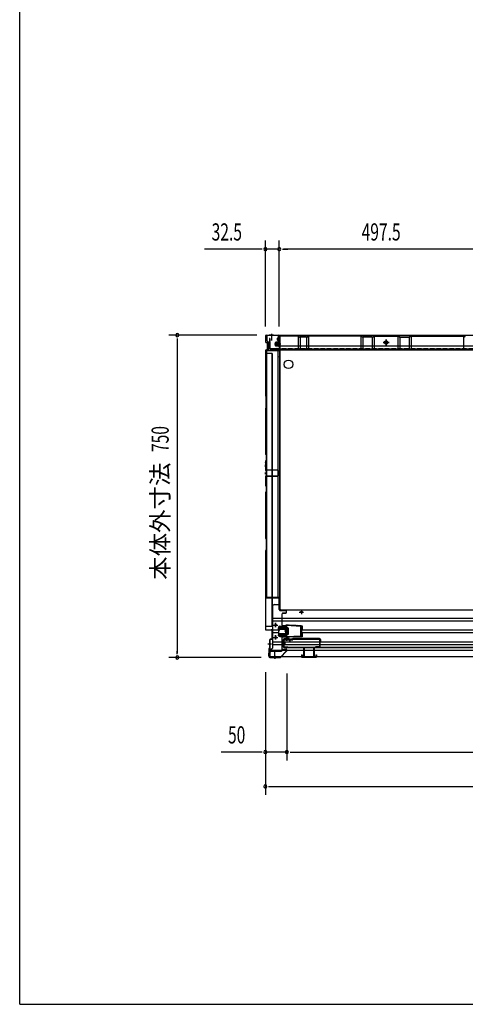
# Model space of a CAD drawing. Extents: x 217 to 8351, y 77 to 5621.
# Drawn here: x 217 to 1255, y 207 to 2498 of the extents above; entities that cross this region are included whole.
import ezdxf
from ezdxf.enums import TextEntityAlignment as Align

# ---------------------------------------------------------------- set-up
doc = ezdxf.new("R2010")
doc.units = 0
doc.header["$LTSCALE"] = 20
doc.header["$MEASUREMENT"] = 0
doc.linetypes.add('CENTER', pattern=[2, 1.25, -0.25, 0.25, -0.25])
doc.linetypes.add('DASHED', pattern=[0.75, 0.5, -0.25])
for name, color, linetype in [('7', 7, 'CONTINUOUS'), ('CENTER', 1, 'CENTER'), ('SUNPOU', 4, 'CONTINUOUS'), ('WAKUSEN-01', 50, 'CONTINUOUS'), ('下枠前', 1, 'CONTINUOUS'), ('側壁', 3, 'CONTINUOUS'), ('壁', 4, 'CONTINUOUS'), ('床', 3, 'CONTINUOUS'), ('床隙間隠し', 6, 'CONTINUOUS'), ('戸当り', 6, 'CONTINUOUS'), ('戸当りカバー', 4, 'CONTINUOUS'), ('扉', 1, 'CONTINUOUS'), ('扉金具', 1, 'CONTINUOUS'), ('根太', 2, 'CONTINUOUS'), ('樹脂', 25, 'CONTINUOUS'), ('補強', 1, 'CONTINUOUS')]:
    doc.layers.add(name, color=color, linetype=linetype)
doc.styles.add('00', font='ROMANS', dxfattribs={"width": 0.666667, "bigfont": 'BIGFONT'})
doc.styles.add('01', font='ROMANS', dxfattribs={"height": 3, "bigfont": 'BIGFONT'})

msp = doc.modelspace()

# ---------------------------------------------------------------- linework, layer by layer
at = {"layer": '7'}
for p, q in [((878, 1037), (878, 1016.5)), ((878, 1037), (879.5, 1037)), ((879.5, 1037), (879.5, 1016.5)), ((901.5, 1037), (901.5, 1016.5)), ((901.5, 1037), (903, 1037)), ((903, 1037), (903, 1016.5)), ((873, 1020), (873, 1015)), ((873, 1020), (874.5, 1020)), ((873, 1015), (908, 1015)), ((874.5, 1020), (874.5, 1016.5)), ((874.5, 1016.5), (878, 1016.5)), ((879.5, 1016.5), (901.5, 1016.5)), ((903, 1016.5), (906.5, 1016.5)), ((906.5, 1020), (906.5, 1016.5)), ((906.5, 1020), (908, 1020)), ((908, 1020), (908, 1015))]:
    msp.add_line(p, q, dxfattribs=at)
at = {"layer": 'CENTER', "linetype": 'Continuous'}
for p, q in [((808, 1089.5), (818, 1089.5)), ((813, 1084.5), (813, 1094.5)), ((820, 1077), (820, 1082.7)), ((820, 1077), (822.3, 1077)), ((822.3, 1077), (822.3, 1082.7)), ((823.3, 1086), (837.2, 1086)), ((823.3, 1083.7), (837.2, 1083.7)), ((823.5, 1083.7), (823.5, 1086)), ((826.5, 1083.7), (826.5, 1086)), ((836.5, 1088.1), (836.5, 1089.5)), ((838.5, 1089.5), (836.5, 1089.5)), ((838.5, 1088.1), (836.5, 1088.1)), ((837, 1083.7), (837, 1086)), ((838.2, 1067.3), (838.2, 1082.7)), ((872, 1086.3), (838.4, 1088.1)), ((843, 1089.3), (838.5, 1089.5)), ((838.5, 1089.5), (838.5, 1060.5)), ((841.9, 1082.8), (838.5, 1084.5)), ((840.5, 1083.5), (840.5, 1066.5)), ((842.5, 1081.9), (842.5, 1068.1)), ((843, 1089.3), (842.9, 1088.3)), ((845.9, 1088.1), (842.9, 1088.3)), ((846, 1089.1), (845.9, 1088.1)), ((860.5, 1088.3), (846, 1089.1)), ((860.5, 1088.3), (860.4, 1087.3)), ((863.4, 1087.2), (860.4, 1087.3)), ((863.5, 1088.2), (863.4, 1087.2)), ((872.1, 1087.7), (863.5, 1088.2)), ((871.1, 1087.7), (871.1, 1062.3)), ((872.1, 1087.7), (875, 1087.7)), ((872.1, 1087.7), (872.1, 1062.3)), ((872.1, 1086.3), (875, 1086.3)), ((875, 1078.1), (872.8, 1078.1)), ((872.8, 1078.1), (872.8, 1071.9)), ((875, 1087.7), (875, 1078.1)), ((808, 1060.5), (818, 1060.5)), ((813, 1055.5), (813, 1065.5)), ((820, 1066.3), (837.2, 1066.3)), ((820, 1064), (820, 1066.3)), ((820, 1064), (837.2, 1064)), ((838.5, 1061.9), (836.5, 1061.9)), ((836.5, 1061.9), (836.5, 1060.5)), ((838.5, 1060.5), (836.5, 1060.5)), ((837, 1064), (837, 1066.3)), ((872, 1063.7), (838.4, 1061.9)), ((841.9, 1067.2), (838.5, 1065.5)), ((843, 1060.7), (838.5, 1060.5)), ((842.9, 1061.7), (845.9, 1061.9)), ((843, 1060.7), (842.9, 1061.7)), ((846, 1060.9), (845.9, 1061.9)), ((860.5, 1061.7), (846, 1060.9)), ((860.4, 1062.7), (863.4, 1062.8)), ((860.5, 1061.7), (860.4, 1062.7)), ((863.5, 1061.8), (863.4, 1062.8)), ((872.1, 1062.3), (863.5, 1061.8)), ((875, 1063.7), (872.1, 1063.7)), ((875, 1062.3), (872.1, 1062.3)), ((872.8, 1071.9), (875, 1071.9)), ((875, 1071.9), (875, 1062.3))]:
    msp.add_line(p, q, dxfattribs=at)
for centre in [(813, 1089.5), (813, 1060.5)]:
    msp.add_circle(centre, 1.75, dxfattribs=at)
for centre, radius, start, end in [((823.3, 1082.7), 3.3, 90, 180), ((823.3, 1082.7), 1, 90, 180), ((837.2, 1082.7), 3.3, 66.8002, 90), ((837.2, 1082.7), 1, 0, 90), ((841.5, 1081.9), 1, 0, 63.4349), ((837.2, 1067.3), 1, 270, 0), ((837.2, 1067.3), 3.3, 270, 293.1998), ((841.5, 1068.1), 1, 296.5651, 0)]:
    msp.add_arc(centre, radius, start, end, dxfattribs=at)
at = {"layer": 'SUNPOU'}
for p, q in [((789, 1784), (789, 1984)), ((821.5, 1784), (821.5, 1984)), ((821.5, 1784), (821.5, 1984)), ((779, 1964), (647.7, 1964)), ((781.5, 1964), (774, 1964)), ((821.5, 1964), (789, 1964)), ((829, 1964), (836.5, 1964)), ((829, 1964), (836.5, 1964)), ((1309, 1964), (831.5, 1964)), ((831.5, 1964), (841.5, 1964)), ((769, 1764), (564, 1764)), ((584, 1756.5), (584, 1749)), ((584, 1754), (584, 1024)), ((779.5, 1014), (564, 1014)), ((584, 1021.5), (584, 1029)), ((789, 979.5), (789, 694)), ((789, 976.5), (789, 774)), ((839, 976.5), (839, 774)), ((839, 976.5), (839, 774)), ((779, 794), (685.8, 794)), ((781.5, 794), (774, 794)), ((839, 794), (789, 794)), ((846.5, 794), (854, 794)), ((846.5, 794), (854, 794)), ((849, 794), (2379, 794)), ((849, 794), (859, 794)), ((796.5, 714), (804, 714)), ((799, 714), (2429, 714))]:
    msp.add_line(p, q, dxfattribs=at)
for centre, start, end in [((789, 1964), 0, 180), ((789, 1964), 180, 0), ((821.5, 1964), 0, 180), ((821.5, 1964), 0, 180), ((821.5, 1964), 180, 0), ((821.5, 1964), 180, 0), ((584, 1764), 90, 270), ((584, 1764), 270, 90), ((584, 1014), 90, 270), ((584, 1014), 270, 90), ((789, 794), 0, 180), ((789, 794), 180, 0), ((839, 794), 0, 180), ((839, 794), 0, 180), ((839, 794), 180, 0), ((839, 794), 180, 0), ((789, 714), 0, 180), ((789, 714), 180, 0)]:
    msp.add_arc(centre, 3.75, start, end, dxfattribs=at)
at = {"layer": 'WAKUSEN-01'}
for q in [(217, 5621), (8191, 207)]:
    msp.add_line((217, 207), q, dxfattribs=at)
at = {"layer": '下枠前', "linetype": 'Continuous'}
for p, q in [((803, 1766.5), (803, 1751.4)), ((2435, 1763), (793, 1763)), ((793, 1750.5), (793, 1763)), ((800, 1747.5), (796, 1747.5)), ((808, 1763.5), (798, 1763.5)), ((798, 1763.5), (798, 1763)), ((808, 1763), (798, 1763)), ((800, 1730.5), (800, 1747.5)), ((808, 1763.5), (808, 1763)), ((819.5, 1759), (817.5, 1757)), ((817.5, 1752), (819.5, 1750)), ((821.7, 1762.4), (819.5, 1762.4)), ((819.5, 1746), (821.7, 1746)), ((1063, 1746.9), (1077, 1746.9)), ((1070, 1750.4), (1067, 1748.6)), ((1067, 1748.6), (1067, 1745.2)), ((1067, 1745.2), (1070, 1743.4)), ((1070, 1739.9), (1070, 1753.9)), ((1073, 1748.6), (1070, 1750.4)), ((1070, 1743.4), (1073, 1745.2)), ((1073, 1745.2), (1073, 1748.6)), ((2428, 1730.5), (800, 1730.5)), ((805, 1728.5), (805, 1730.5)), ((822, 1713), (822, 1714.6))]:
    msp.add_line(p, q, dxfattribs=at)
at = {"layer": '下枠前', "linetype": 'Continuous', "ltscale": 0.5}
for p, q in [((817.5, 1752), (817.5, 1757)), ((819.5, 1759), (819.5, 1763)), ((819.5, 1746), (819.5, 1750)), ((821.7, 1746), (821.7, 1763))]:
    msp.add_line(p, q, dxfattribs=at)
at = {"layer": '下枠前', "color": 2, "linetype": 'Continuous'}
for p, q in [((805.5, 1132), (805.5, 1036)), ((810.5, 1137), (822, 1137)), ((822, 1139), (822.5, 1139)), ((822, 1137), (822, 1139)), ((873, 1124.5), (873, 1114.5)), ((805.5, 1105.5), (2422.5, 1105.5)), ((868, 1119.5), (878, 1119.5)), ((805.5, 1099.5), (2422.5, 1099.5)), ((805.5, 1078), (819.5, 1078)), ((808, 1089.5), (818, 1089.5)), ((813, 1094.5), (813, 1084.5)), ((819.5, 1084), (819.5, 1066)), ((822.5, 1087), (837.6, 1087)), ((872.8, 1078), (2355.2, 1078)), ((805.5, 1072), (819.5, 1072)), ((808, 1060.5), (818, 1060.5)), ((813, 1065.5), (813, 1055.5)), ((822.5, 1063), (837.6, 1063)), ((872.8, 1072), (2355.2, 1072)), ((799.5, 1031), (805.5, 1036)), ((799.5, 1034), (799.5, 1016)), ((799.5, 1031), (2428.5, 1031)), ((805.5, 1050.5), (2422.5, 1050.5)), ((805.5, 1044.5), (2422.5, 1044.5)), ((799.5, 1016), (2428.5, 1016)), ((806, 1016), (816, 1016)), ((806, 1015.5), (806, 1016)), ((806, 1015.5), (816, 1015.5)), ((811, 1012.5), (811, 1027.6)), ((816, 1015.5), (816, 1016))]:
    msp.add_line(p, q, dxfattribs=at)
at = {"layer": '下枠前', "color": 2, "linetype": 'DASHED'}
for p, q in [((799.5, 1034), (803.1, 1034)), ((799.5, 1033.4), (802.4, 1033.4))]:
    msp.add_line(p, q, dxfattribs=at)
at = {"layer": '下枠前', "linetype": 'Continuous'}
for radius in [4, 3, 2.5]:
    msp.add_circle((1070, 1746.9), radius, dxfattribs=at)
at = {"layer": '下枠前', "color": 2, "linetype": 'Continuous'}
for centre in [(873, 1119.5), (813, 1089.5), (813, 1060.5)]:
    msp.add_circle(centre, 2, dxfattribs=at)
at = {"layer": '下枠前', "linetype": 'Continuous'}
msp.add_arc((796, 1750.5), 3, 180, 270, dxfattribs=at)
at = {"layer": '下枠前', "color": 2, "linetype": 'Continuous'}
for centre, radius, start, end in [((810.5, 1132), 5, 90, 180), ((822.5, 1084), 3, 90, 180), ((822.5, 1066), 3, 180, 270)]:
    msp.add_arc(centre, radius, start, end, dxfattribs=at)
at = {"layer": '側壁', "linetype": 'Continuous'}
for p, q in [((791, 1764), (819.5, 1764)), ((803, 1767), (803, 1760.5)), ((789, 1762), (789, 1749.1)), ((789.5, 1762), (789.5, 1749.1)), ((790.5, 1747.1), (794.7, 1746.1)), ((790.6, 1747.6), (794.8, 1746.5)), ((791, 1763.5), (819.5, 1763.5)), ((797, 1733.8), (797, 1743.2)), ((797.5, 1733.8), (797.5, 1743.2)), ((824.8, 1743), (810, 1743)), ((813, 1747), (813.5, 1747.5)), ((813, 1739), (813, 1747)), ((822, 1746.5), (813, 1746.5)), ((822, 1746), (813, 1746)), ((820, 1747.5), (813.5, 1747.5)), ((818, 1743), (824.5, 1743)), ((820.2, 1756.9), (819, 1756.3)), ((820.2, 1752.1), (819, 1752.7)), ((820.4, 1756.4), (819.2, 1755.8)), ((820.4, 1752.6), (819.2, 1753.2)), ((820, 1738), (820, 1748)), ((821, 1762), (821, 1758.2)), ((821, 1750.8), (821, 1734)), ((821, 1738), (821, 1748)), ((821.5, 1762), (821.5, 1758.2)), ((821.5, 1750.8), (821.5, 1734)), ((821.5, 1738), (821.5, 1748)), ((822, 1748), (821.5, 1748)), ((822, 1738), (822, 1748)), ((789, 1727.9), (789, 1623.6)), ((805, 1721), (789, 1721)), ((789.5, 1727.9), (789.5, 1623.6)), ((790.5, 1729.9), (794.7, 1730.9)), ((790.6, 1729.4), (794.8, 1730.5)), ((804, 1721), (804, 1087)), ((805, 1721), (805, 1087)), ((822, 1740), (813, 1740)), ((822, 1739.5), (813, 1739.5)), ((813.5, 1738.5), (813, 1739)), ((820, 1738.5), (813.5, 1738.5)), ((815.5, 1733.5), (815.7, 1734)), ((815.5, 1733.5), (818.7, 1732.2)), ((815.7, 1734), (818.9, 1732.6)), ((822, 1738), (821.5, 1738)), ((790.7, 1621.3), (789.4, 1622.6)), ((791.1, 1621.6), (789.8, 1622.9)), ((791, 1595.4), (791, 1620.6)), ((791.5, 1595.4), (791.5, 1620.6)), ((789, 1592.4), (789, 1488.1)), ((789.4, 1593.4), (790.7, 1594.7)), ((789.5, 1592.4), (789.5, 1488.1)), ((789.8, 1593.1), (791.1, 1594.4)), ((789, 1469.9), (789, 1450.6)), ((789.4, 1487.1), (790.7, 1485.8)), ((790.7, 1472.2), (789.4, 1470.9)), ((789.5, 1469.9), (789.5, 1450.6)), ((789.8, 1487.4), (791.1, 1486.1)), ((791.1, 1471.9), (789.8, 1470.6)), ((791, 1485.1), (791, 1472.9)), ((791.5, 1485.1), (791.5, 1472.9)), ((789.4, 1449.6), (790.7, 1448.3)), ((789.8, 1449.9), (791.1, 1448.6)), ((791, 1447.6), (791, 1437.4)), ((791.5, 1447.6), (791.5, 1437.4)), ((789, 1434.4), (789, 1415.1)), ((790.7, 1436.7), (789.4, 1435.4)), ((789.5, 1434.4), (789.5, 1415.1)), ((791.1, 1436.4), (789.8, 1435.1)), ((789.4, 1414.1), (790.7, 1412.8)), ((790.7, 1399.2), (789.4, 1397.9)), ((789.8, 1414.4), (791.1, 1413.1)), ((791.1, 1398.9), (789.8, 1397.6)), ((791, 1412.1), (791, 1399.9)), ((791.5, 1412.1), (791.5, 1399.9)), ((789, 1396.9), (789, 1292.6)), ((789.5, 1396.9), (789.5, 1292.6)), ((789.4, 1291.6), (790.7, 1290.3)), ((789.8, 1291.9), (791.1, 1290.6)), ((791, 1289.6), (791, 1264.4)), ((791.5, 1289.6), (791.5, 1264.4)), ((789, 1261.4), (789, 1080)), ((790.7, 1263.7), (789.4, 1262.4)), ((789.5, 1261.4), (789.5, 1080)), ((791.1, 1263.4), (789.8, 1262.1)), ((789, 1087), (805, 1087)), ((791, 1078.5), (802.5, 1078.5)), ((791, 1078), (802.5, 1078)), ((799, 1054.4), (799, 1036.6)), ((799.5, 1054.4), (799.5, 1036.6)), ((802.8, 1056.8), (800.6, 1056.3)), ((802.9, 1056.3), (800.7, 1055.8)), ((804, 1076.5), (804, 1058.2)), ((804.5, 1076.5), (804.5, 1058.2)), ((795, 1046), (803.4, 1046)), ((797, 1033.2), (797, 1016.5)), ((797.5, 1033.2), (797.5, 1016.5)), ((797.6, 1034.6), (798.6, 1035.6)), ((797.9, 1034.2), (798.9, 1035.2)), ((811, 1017.5), (811, 1011))]:
    msp.add_line(p, q, dxfattribs=at)
at = {"layer": '側壁', "linetype": 'DASHED'}
msp.add_line((804.5, 1721), (804.5, 1087), dxfattribs=at)
at = {"layer": '側壁', "linetype": 'Continuous'}
for centre, radius, start, end in [((791, 1762), 2, 90, 180), ((819.5, 1762), 2, 0, 90), ((791, 1749.1), 2, 180, 256.1303), ((791, 1762), 1.5, 90, 180), ((791, 1749.1), 1.5, 180, 256.1303), ((794, 1743.2), 3, 0, 76.1303), ((794, 1743.2), 3.5, 0, 76.1303), ((819.9, 1754.5), 2, 117.0253, 242.9747), ((819.9, 1754.5), 1.5, 117.0253, 242.9747), ((819.5, 1762), 1.5, 0, 90), ((820.5, 1748), 0.5, 0, 180), ((819.5, 1758.2), 1.5, 297.0253, 0), ((819.5, 1750.8), 1.5, 0, 62.9747), ((819.5, 1758.2), 2, 297.0253, 0), ((819.5, 1750.8), 2, 0, 62.9747), ((791, 1727.9), 2, 103.8697, 180), ((791, 1727.9), 1.5, 103.8697, 180), ((794, 1733.8), 3, 283.8697, 0), ((794, 1733.8), 3.5, 283.8697, 0), ((819.5, 1734), 2, 246.7476, 0), ((819.5, 1734), 1.5, 246.7476, 0), ((820.5, 1738), 0.5, 180, 0), ((790.5, 1623.6), 1.5, 180, 225), ((790.5, 1623.6), 1, 180, 225), ((790, 1620.6), 1, 0, 45), ((790, 1620.6), 1.5, 0, 45), ((790.5, 1592.4), 1.5, 135, 180), ((790.5, 1592.4), 1, 135, 180), ((790, 1595.4), 1, 315, 0), ((790, 1595.4), 1.5, 315, 0), ((790.5, 1488.1), 1.5, 180, 225), ((790.5, 1469.9), 1.5, 135, 180), ((790.5, 1488.1), 1, 180, 225), ((790.5, 1469.9), 1, 135, 180), ((790, 1485.1), 1, 0, 45), ((790, 1472.9), 1, 315, 0), ((790, 1485.1), 1.5, 0, 45), ((790, 1472.9), 1.5, 315, 0), ((790.5, 1450.6), 1.5, 180, 225), ((790.5, 1450.6), 1, 180, 225), ((790, 1447.6), 1, 0, 45), ((790, 1447.6), 1.5, 0, 45), ((790.5, 1434.4), 1.5, 135, 180), ((790.5, 1434.4), 1, 135, 180), ((790, 1437.4), 1, 315, 0), ((790, 1437.4), 1.5, 315, 0), ((790.5, 1415.1), 1.5, 180, 225), ((790.5, 1396.9), 1.5, 135, 180), ((790.5, 1415.1), 1, 180, 225), ((790.5, 1396.9), 1, 135, 180), ((790, 1412.1), 1, 0, 45), ((790, 1399.9), 1, 315, 0), ((790, 1412.1), 1.5, 0, 45), ((790, 1399.9), 1.5, 315, 0), ((790.5, 1292.6), 1.5, 180, 225), ((790.5, 1292.6), 1, 180, 225), ((790, 1289.6), 1, 0, 45), ((790, 1289.6), 1.5, 0, 45), ((790.5, 1261.4), 1.5, 135, 180), ((790.5, 1261.4), 1, 135, 180), ((790, 1264.4), 1, 315, 0), ((790, 1264.4), 1.5, 315, 0), ((791, 1080), 2, 180, 270), ((791, 1080), 1.5, 180, 270), ((802.5, 1076.5), 2, 0, 90), ((802.5, 1076.5), 1.5, 0, 90), ((801, 1054.4), 2, 101.3099, 180), ((801, 1054.4), 1.5, 101.3099, 180), ((802.5, 1058.2), 1.5, 281.3099, 0), ((802.5, 1058.2), 2, 281.3099, 0), ((799, 1033.2), 2, 135, 180), ((799, 1033.2), 1.5, 135, 180), ((797.5, 1036.6), 1.5, 315, 0), ((797.5, 1036.6), 2, 315, 0)]:
    msp.add_arc(centre, radius, start, end, dxfattribs=at)
at = {"layer": '壁', "linetype": 'Continuous'}
for p, q in [((798.5, 1755.9), (798.5, 1733.4)), ((799, 1755.9), (799, 1733.4)), ((799.5, 1749.4), (799, 1749.4)), ((799.5, 1755.9), (799.5, 1749.4)), ((825, 1742.9), (818.5, 1742.9)), ((821.5, 1759.9), (821.5, 1733.4)), ((822, 1759.9), (822, 1733.4)), ((822.5, 1760.9), (823.5, 1761.4)), ((822.5, 1760.9), (822.5, 1731.4)), ((865.2, 1761.9), (823.5, 1761.9)), ((865.2, 1761.4), (823.5, 1761.4)), ((865.5, 1761.3), (865.5, 1731.4)), ((865.6, 1761.3), (869.6, 1759.5)), ((865.8, 1761.8), (869.8, 1760)), ((870, 1759.9), (870, 1731.4)), ((884.8, 1759.9), (870.2, 1759.9)), ((884.8, 1759.4), (870.2, 1759.4)), ((885, 1759.9), (885, 1731.4)), ((885.2, 1760), (889.2, 1761.8)), ((885.4, 1759.5), (889.4, 1761.3)), ((889.5, 1761.3), (889.5, 1731.4)), ((1011.2, 1761.9), (889.8, 1761.9)), ((1011.2, 1761.4), (889.8, 1761.4)), ((1011.5, 1761.3), (1011.5, 1731.4)), ((1011.6, 1761.3), (1015.6, 1759.5)), ((1011.8, 1761.8), (1015.8, 1760)), ((1016, 1759.9), (1016, 1731.4)), ((1037.8, 1759.9), (1016.2, 1759.9)), ((1037.8, 1759.4), (1016.2, 1759.4)), ((1038, 1759.9), (1038, 1731.4)), ((1038.2, 1760), (1042.2, 1761.8)), ((1038.4, 1759.5), (1042.4, 1761.3)), ((1042.5, 1761.3), (1042.5, 1731.4)), ((1042.8, 1761.9), (1097.2, 1761.9)), ((1042.8, 1761.4), (1097.2, 1761.4)), ((1077, 1746.9), (1063, 1746.9)), ((1070, 1753.9), (1070, 1739.9)), ((1097.5, 1761.3), (1097.5, 1731.4)), ((1101.6, 1759.5), (1097.6, 1761.3)), ((1101.8, 1760), (1097.8, 1761.8)), ((1102, 1759.9), (1102, 1731.4)), ((1102.2, 1759.9), (1123.8, 1759.9)), ((1102.2, 1759.4), (1123.8, 1759.4)), ((1124, 1759.9), (1124, 1731.4)), ((1128.2, 1761.8), (1124.2, 1760)), ((1128.4, 1761.3), (1124.4, 1759.5)), ((1128.5, 1761.3), (1128.5, 1731.4)), ((1128.8, 1761.9), (1250.2, 1761.9)), ((1128.8, 1761.4), (1250.2, 1761.4)), ((1250.5, 1761.3), (1250.5, 1731.4)), ((1254.6, 1759.5), (1250.6, 1761.3)), ((1254.8, 1760), (1250.8, 1761.8)), ((820, 1731.9), (800.5, 1731.9)), ((800.5, 1731.9), (800.5, 1731.4)), ((820, 1731.4), (800.5, 1731.4)), ((814, 1731.9), (814, 1731.4)), ((1317.5, 1738.4), (822.5, 1738.4)), ((1317.5, 1731.4), (822.5, 1731.4))]:
    msp.add_line(p, q, dxfattribs=at)
at = {"layer": '壁', "linetype": 'DASHED'}
msp.add_line((1317.5, 1731.9), (822.5, 1731.9), dxfattribs=at)
at = {"layer": '壁', "linetype": 'Continuous'}
msp.add_circle((1070, 1746.9), 4, dxfattribs=at)
for centre, radius, start, end in [((799, 1755.9), 0.5, 0, 180), ((823.5, 1759.9), 2, 90, 180), ((823.5, 1759.9), 1.5, 90, 180), ((865.2, 1760.4), 1.5, 66.0375, 90), ((865.2, 1760.4), 1, 66.0375, 90), ((870.2, 1760.9), 1.5, 246.0375, 270), ((870.2, 1760.9), 1, 246.0375, 270), ((884.8, 1760.9), 1, 270, 293.9625), ((884.8, 1760.9), 1.5, 270, 293.9625), ((889.8, 1760.4), 1.5, 90, 113.9625), ((889.8, 1760.4), 1, 90, 113.9625), ((1011.2, 1760.4), 1.5, 66.0375, 90), ((1011.2, 1760.4), 1, 66.0375, 90), ((1016.2, 1760.9), 1.5, 246.0375, 270), ((1016.2, 1760.9), 1, 246.0375, 270), ((1037.8, 1760.9), 1, 270, 293.9625), ((1037.8, 1760.9), 1.5, 270, 293.9625), ((1042.8, 1760.4), 1.5, 90, 113.9625), ((1042.8, 1760.4), 1, 90, 113.9625), ((1097.2, 1760.4), 1.5, 66.0375, 90), ((1097.2, 1760.4), 1, 66.0375, 90), ((1102.2, 1760.9), 1.5, 246.0375, 270), ((1102.2, 1760.9), 1, 246.0375, 270), ((1123.8, 1760.9), 1, 270, 293.9625), ((1123.8, 1760.9), 1.5, 270, 293.9625), ((1128.8, 1760.4), 1.5, 90, 113.9625), ((1128.8, 1760.4), 1, 90, 113.9625), ((1250.2, 1760.4), 1.5, 66.0375, 90), ((1250.2, 1760.4), 1, 66.0375, 90), ((800.5, 1733.4), 2, 180, 270), ((800.5, 1733.4), 1.5, 180, 270), ((820, 1733.4), 2, 270, 0), ((820, 1733.4), 1.5, 270, 0)]:
    msp.add_arc(centre, radius, start, end, dxfattribs=at)
at = {"layer": '床', "color": 1, "linetype": 'Continuous'}
for p, q in [((822.5, 1728), (824, 1728)), ((822.5, 1728), (822.5, 1126)), ((824, 1729.5), (2404, 1729.5)), ((824, 1729.5), (824, 1728)), ((822.5, 1126), (824, 1126)), ((824, 1124.5), (824, 1126)), ((824, 1124.5), (2404, 1124.5))]:
    msp.add_line(p, q, dxfattribs=at)
msp.add_circle((843, 1696), 10, dxfattribs=at)
at = {"layer": '床隙間隠し', "linetype": 'Continuous'}
for p, q in [((792, 1728.5), (792, 1154.5)), ((792, 1728.5), (822, 1728.5)), ((818.4, 1728.5), (818.4, 1154.5)), ((822, 1728.5), (822, 1154.5)), ((792, 1154.5), (822, 1154.5))]:
    msp.add_line(p, q, dxfattribs=at)
at = {"layer": '戸当り', "linetype": 'Continuous'}
for p, q in [((789.5, 1175.5), (790, 1175.5)), ((789.5, 1175.5), (789.5, 1173.2)), ((790, 1175.5), (790, 1173.2)), ((790, 1172.1), (791, 1171.1)), ((790, 1167.9), (791, 1168.9)), ((790.3, 1172.4), (791.4, 1171.5)), ((790.3, 1167.6), (791.4, 1168.5)), ((789.5, 1166.8), (789.5, 1155)), ((790, 1166.8), (790, 1155)), ((791.5, 1153.5), (819.5, 1153.5)), ((791.5, 1153), (819.5, 1153)), ((821, 1125.5), (821, 1151.5)), ((821.5, 1125.5), (821.5, 1151.5)), ((823, 1124), (836.5, 1124)), ((823, 1123.5), (836.5, 1123.5)), ((828, 1089.5), (828, 1115.5)), ((828.5, 1089.5), (828.5, 1115.5)), ((830, 1117.5), (836.5, 1117.5)), ((830, 1117), (836.5, 1117)), ((838, 1119), (838, 1122)), ((838.5, 1119), (838.5, 1122)), ((830, 1088), (836.5, 1088)), ((830, 1087.5), (836.5, 1087.5)), ((838, 1064), (838, 1086)), ((838.5, 1064), (838.5, 1086)), ((828, 1031), (828, 1060.5)), ((828.5, 1031), (828.5, 1060.5)), ((830, 1062.5), (836.5, 1062.5)), ((830, 1062), (836.5, 1062)), ((797.5, 1017.5), (797.5, 1023.7)), ((798, 1017.5), (798, 1023.7)), ((798.1, 1025.1), (801.9, 1028.9)), ((798.4, 1024.7), (802.3, 1028.6)), ((800.5, 1015), (823, 1015)), ((800.5, 1014.5), (823, 1014.5)), ((803, 1015.5), (823, 1015.5)), ((803, 1015), (803, 1015.5)), ((803.3, 1029.5), (826.5, 1029.5)), ((803.3, 1029), (826.5, 1029)), ((811, 1011.3), (811, 1016.6))]:
    msp.add_line(p, q, dxfattribs=at)
for centre, radius, start, end in [((791, 1173.2), 1.5, 180, 227.3498), ((791, 1173.2), 1, 180, 227.3498), ((790, 1170), 1.5, 312.6502, 47.3498), ((790, 1170), 2, 312.6502, 47.3498), ((791, 1166.8), 1.5, 132.6502, 180), ((791.5, 1155), 2, 180, 270), ((791, 1166.8), 1, 132.6502, 180), ((791.5, 1155), 1.5, 180, 270), ((819.5, 1151.5), 2, 0, 90), ((819.5, 1151.5), 1.5, 0, 90), ((823, 1125.5), 2, 180, 270), ((823, 1125.5), 1.5, 180, 270), ((836.5, 1122), 2, 0, 90), ((836.5, 1122), 1.5, 0, 90), ((830, 1115.5), 2, 90, 180), ((830, 1115.5), 1.5, 90, 180), ((836.5, 1119), 2, 270, 0), ((836.5, 1119), 1.5, 270, 0), ((830, 1089.5), 2, 180, 270), ((830, 1089.5), 1.5, 180, 270), ((836.5, 1086), 2, 0, 90), ((836.5, 1086), 1.5, 0, 90), ((830, 1060.5), 2, 90, 180), ((830, 1060.5), 1.5, 90, 180), ((836.5, 1064), 2, 270, 0), ((836.5, 1064), 1.5, 270, 0), ((826.5, 1031), 2, 270, 0), ((826.5, 1031), 1.5, 270, 0), ((799.5, 1023.7), 2, 135, 180), ((800.5, 1017.5), 3, 180, 270), ((799.5, 1023.7), 1.5, 135, 180), ((800.5, 1017.5), 2.5, 180, 270), ((803.3, 1027.5), 2, 90, 135), ((803.3, 1027.5), 1.5, 90, 135), ((823, 1015), 0.5, 270, 90)]:
    msp.add_arc(centre, radius, start, end, dxfattribs=at)
at = {"layer": '戸当りカバー', "linetype": 'Continuous'}
for p, q in [((829.5, 1033.5), (829.5, 1033)), ((829.5, 1033.5), (837, 1033.5)), ((829.5, 1033), (837, 1033)), ((838.5, 1031.5), (838.5, 1030.1)), ((839, 1031.5), (839, 1030.1)), ((799.5, 1014.5), (823.3, 1014.5)), ((799.5, 1014), (823.3, 1014)), ((824.4, 1015), (838.1, 1029.1)), ((824.8, 1014.6), (838.4, 1028.7))]:
    msp.add_line(p, q, dxfattribs=at)
for centre, radius, start, end in [((837, 1031.5), 2, 0, 90), ((837, 1031.5), 1.5, 0, 90), ((799.5, 1016.5), 2.5, 180, 270), ((799.5, 1016.5), 2, 180, 270), ((823.3, 1016), 1.5, 270, 315.9622), ((823.3, 1016), 2, 270, 315.9622), ((837, 1030.1), 1.5, 315.9622, 0), ((837, 1030.1), 2, 315.9622, 0)]:
    msp.add_arc(centre, radius, start, end, dxfattribs=at)
at = {"layer": '扉'}
for p, q in [((830.5, 1055), (830.5, 1039)), ((831.1, 1055), (831.1, 1039)), ((844.5, 1057), (832.5, 1057)), ((844.5, 1056.4), (832.5, 1056.4)), ((845.9, 1050), (845.9, 1055)), ((846.5, 1050), (846.5, 1055)), ((832.5, 1037.6), (1385.5, 1037.6)), ((832.5, 1037), (1385.5, 1037)), ((845.9, 1050), (846.5, 1050))]:
    msp.add_line(p, q, dxfattribs=at)
for centre, radius, start, end in [((832.5, 1055), 2, 90, 180), ((832.5, 1055), 1.4, 90, 180), ((844.5, 1055), 2, 0, 90), ((844.5, 1055), 1.4, 360, 90), ((832.5, 1039), 2, 180, 270), ((832.5, 1039), 1.4, 180, 270)]:
    msp.add_arc(centre, radius, start, end, dxfattribs=at)
at = {"layer": '扉金具'}
for p, q in [((851.6, 1055.6), (833.1, 1055.6)), ((851.2, 1054.6), (833.1, 1054.6)), ((846.6, 1055.6), (847.5, 1056.5)), ((850.8, 1056.6), (847.8, 1056.6)), ((852.1, 1057.5), (851.5, 1056.9)), ((853.1, 1057.1), (851.6, 1055.6)), ((853.2, 1055.8), (852.6, 1055.2)), ((914.1, 1057.1), (853.1, 1057.1)), ((915.1, 1058.1), (853.5, 1058.1)), ((914.1, 1056.1), (853.9, 1056.1)), ((915.1, 1055.1), (915.1, 1039.6)), ((916.1, 1055.1), (916.1, 1039.6)), ((917.1, 1056.1), (917.1, 1051.3)), ((831.1, 1053.6), (831.1, 1039.6)), ((832.1, 1053.6), (832.1, 1039.6)), ((833.1, 1038.6), (841.1, 1038.6)), ((833.1, 1037.6), (841.1, 1037.6)), ((841.1, 1038.6), (841.1, 1037.6)), ((914.1, 1038.6), (906.1, 1038.6)), ((906.1, 1038.6), (906.1, 1037.6)), ((914.1, 1037.6), (906.1, 1037.6)), ((914.8, 1050.1), (915.7, 1051))]:
    msp.add_line(p, q, dxfattribs=at)
at = {"layer": '扉金具', "color": 6}
for p, q in [((839.1, 1052.5), (839.1, 1058.9)), ((827.6, 1047.1), (835.6, 1047.1))]:
    msp.add_line(p, q, dxfattribs=at)
at = {"layer": '扉金具'}
for centre, radius, start, end in [((833.1, 1053.6), 2, 90, 180), ((833.1, 1053.6), 1, 90, 180), ((847.8, 1056.1), 0.5, 90, 135), ((850.8, 1057.6), 1, 270, 315), ((851.2, 1056.6), 1, 270, 315), ((851.2, 1056.6), 2, 270, 315), ((853.5, 1056.1), 2, 90, 135), ((853.9, 1055.1), 2, 90, 135), ((853.9, 1055.1), 1, 90, 135), ((914.1, 1055.1), 2, 0, 90), ((914.1, 1055.1), 1, 0, 90), ((915.1, 1056.1), 2, 0, 90), ((833.1, 1039.6), 2, 180, 270), ((833.1, 1039.6), 1, 180, 270), ((914.1, 1039.6), 2, 270, 0), ((914.1, 1039.6), 1, 270, 0), ((915.3, 1051.3), 0.5, 315, 0)]:
    msp.add_arc(centre, radius, start, end, dxfattribs=at)
at = {"layer": '根太', "linetype": 'Continuous'}
msp.add_line((793, 1746.5), (793, 1730.5), dxfattribs=at)
at = {"layer": '樹脂', "linetype": 'Continuous'}
for p, q in [((819.5, 1082.5), (819.5, 1080.2)), ((819.5, 1082.5), (834.7, 1082.5)), ((819.5, 1080.2), (834.7, 1080.2)), ((823, 1082.5), (823, 1080.2)), ((835.7, 1079.2), (835.7, 1070.8)), ((838, 1079.2), (838, 1070.8)), ((820.5, 1069.8), (820.5, 1067.5)), ((820.5, 1069.8), (834.7, 1069.8)), ((820.5, 1067.5), (834.7, 1067.5)), ((841, 1075), (833.4, 1075))]:
    msp.add_line(p, q, dxfattribs=at)
for centre, radius, start, end in [((834.7, 1079.2), 3.3, 0, 90), ((834.7, 1079.2), 1, 0, 90), ((834.7, 1070.8), 3.3, 270, 0), ((834.7, 1070.8), 1, 270, 0)]:
    msp.add_arc(centre, radius, start, end, dxfattribs=at)
at = {"layer": '補強', "linetype": 'Continuous'}
for p, q in [((789.5, 1467.5), (789.5, 1468)), ((789.5, 1440.5), (789.5, 1444.5)), ((789.9, 1451.4), (789.7, 1462.4)), ((790.4, 1451.5), (790.2, 1462.4)), ((817.5, 1450), (791.9, 1450)), ((817.5, 1449.5), (791.9, 1449.5)), ((800.5, 1450), (800.5, 1449.5)), ((813.5, 1450), (813.5, 1449.5)), ((819, 1448), (819, 1437)), ((819.5, 1448), (819.5, 1437)), ((791.5, 1442.5), (787.5, 1442.5)), ((789.9, 1433.6), (789.7, 1422.6)), ((790.4, 1433.5), (790.2, 1422.6)), ((817.5, 1435.5), (791.9, 1435.5)), ((817.5, 1435), (791.9, 1435)), ((800.5, 1435.5), (800.5, 1435)), ((813.5, 1435.5), (813.5, 1435)), ((789.5, 1417.5), (789.5, 1417))]:
    msp.add_line(p, q, dxfattribs=at)
for centre, radius, start, end in [((789.5, 1465.5), 2.5, 298.1552, 90), ((789.5, 1465.5), 2, 298.1552, 89.6128), ((791.2, 1462.4), 1.5, 118.1552, 181.5482), ((791.9, 1451.5), 2, 181.5482, 270), ((791.2, 1462.4), 1, 118.1552, 181.5482), ((791.9, 1451.5), 1.5, 181.5482, 270), ((817.5, 1448), 2, 0, 90), ((817.5, 1448), 1.5, 0, 90), ((789.5, 1419.5), 2.5, 270, 61.8448), ((789.5, 1419.5), 2, 270.3872, 61.8448), ((791.2, 1422.6), 1.5, 178.4518, 241.8448), ((791.9, 1433.5), 2, 90, 178.4518), ((791.2, 1422.6), 1, 178.4518, 241.8448), ((791.9, 1433.5), 1.5, 90, 178.4518), ((817.5, 1437), 1.5, 270, 0), ((817.5, 1437), 2, 270, 0)]:
    msp.add_arc(centre, radius, start, end, dxfattribs=at)

# ---------------------------------------------------------------- texts
at = {"layer": 'SUNPOU', "style": '00', "width": 0.666667}
for s, p in [('32.5', (663.9, 1984)), ('497.5', (1013.1, 1984)), ('50', (702, 814))]:
    msp.add_text(s, height=40, dxfattribs=at).set_placement(p)
msp.add_text('750', height=40, rotation=90, dxfattribs=at).set_placement((564, 1491.9))
at = {"layer": 'SUNPOU', "style": '01'}
msp.add_text('本体外寸法', height=40, rotation=90, dxfattribs=at).set_placement((544, 1467.5), align=Align.MIDDLE_RIGHT)

doc.saveas('drawing.dxf')
